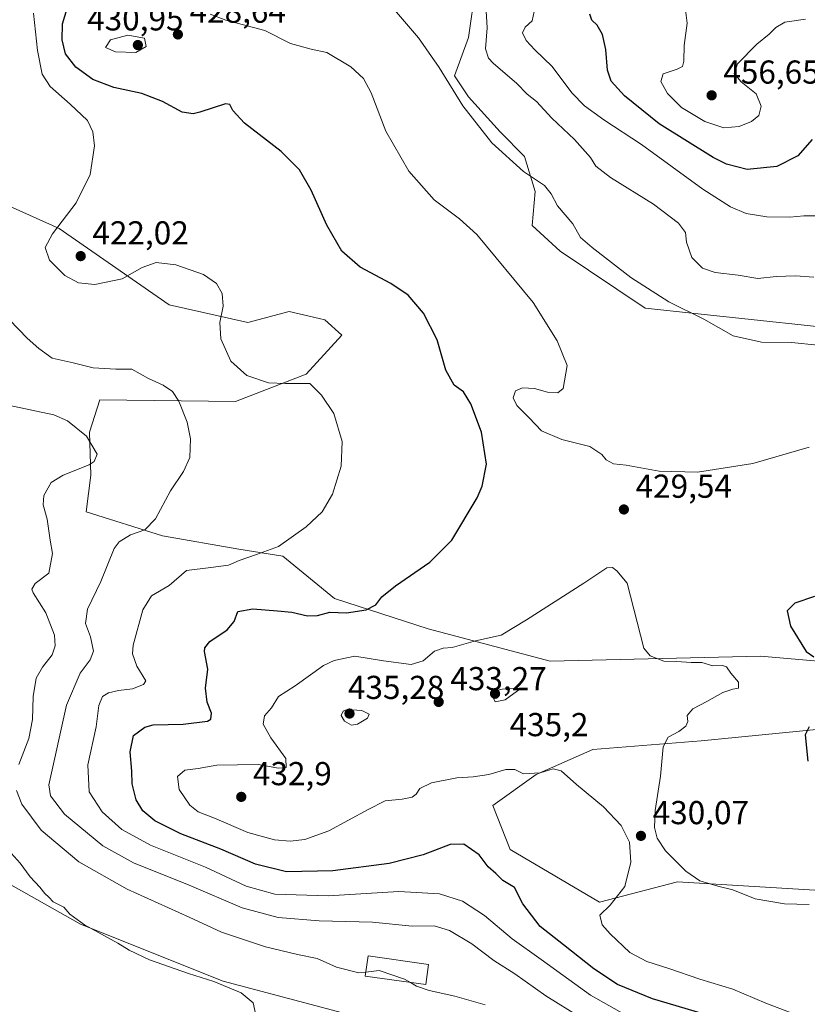
# Model space of a CAD drawing. Units: metres. Extents: x 600929 to 604385, y 4708330 to 4710709.
# Drawn here: x 603401 to 603639, y 4709821 to 4710119 of the extents above; entities that cross this region are included whole.
import ezdxf

# ---------------------------------------------------------------- set-up
doc = ezdxf.new("R2010")
doc.units = ezdxf.units.M
doc.header["$MEASUREMENT"] = 0
for name, color, linetype, lineweight in [('Arbolado forestal CxS', 92, 'Continuous', 0), ('Cultivos herbáceos CxS', 92, 'Continuous', 0), ('Curva de nivel maestra', 30, 'Continuous', 30), ('Curva de nivel normal', 30, 'Continuous', 0), ('Edificación Cxs', 1, 'Continuous', 13), ('Núcleo urbano CxS', 7, 'Continuous', 0), ('Punto de cota en terreno', 7, 'Continuous', 0), ('Rótulo de punto de cota en terreno', 7, 'Continuous', 0)]:
    doc.layers.add(name, color=color, linetype=linetype, lineweight=lineweight)
doc.styles.add('Style-Arial', font='txt')

# ---------------------------------------------------------------- blocks, each defined once
blk = doc.blocks.new('*U5')
at = {"layer": 'Arbolado forestal CxS', "color": 92, "linetype": 'Continuous', "lineweight": 0}
for points in [[(603523.5927, 4709812.0043, 407.0963), (603462.7579, 4709828.0979, 405.8199), (603419.6131, 4709845.3205, 405.0552), (603391.5155, 4709861.1877, 403.0574)], [(603397.3079, 4710062.7383, 415.6361), (603413.1967, 4710055.5593, 419.6438), (603446.5103, 4710032.4819, 418.8387), (603470.2594, 4710027.1467, 421.6486), (603482.7893, 4710030.5015, 423.2579), (603491.8273, 4710028.3485, 423.566), (603493.5523, 4710027.9375, 423.5461), (603498.6773, 4710023.3215, 423.357), (603487.9141, 4710011.5267, 421.3247), (603466.4989, 4710003.2509, 418.1841), (603425.4968, 4710003.7641, 412.3467), (603422.4207, 4709994.0203, 410.4037), (603422.8005, 4709981.0163, 410.4124), (603421.3954, 4709969.9181, 412.9034), (603444.4591, 4709962.7381, 415.3846), (603467.5231, 4709958.6357, 418.3462), (603480.8491, 4709956.5837, 420.2965), (603496.4309, 4709943.7347, 423.5681), (603524.8159, 4709934.6033, 427.3833), (603561.7179, 4709924.8599, 431.6394), (603625.2719, 4709926.3973, 426.4011), (603690.3643, 4709920.7557, 420.4766)], [(603649.3607, 4709904.8591, 424.5289), (603607.3336, 4709900.7565, 428.8733), (603574.5305, 4709898.1929, 431.708), (603557.4453, 4709890.5889, 430.1024), (603544.2911, 4709881.2701, 428.2697), (603549.5997, 4709867.9491, 427.0194), (603576.5797, 4709852.0389, 429.1607), (603600.157, 4709858.1927, 430.2994), (603641.672, 4709855.6283, 428.5923)], [(603673.4009, 4710022.6527, 435.0537), (603590.4217, 4710031.5255, 434.1032), (603564.6689, 4710048.7467, 433.1714), (603556.2262, 4710056.4381, 433.2917), (603557.1326, 4710066.7514, 434.8925), (603553.9576, 4710077.3347, 436.2476), (603546.5493, 4710084.7431, 436.3357), (603537.0243, 4710095.3265, 435.7729), (603532.7909, 4710101.6764, 435.6523), (603537.0243, 4710113.3181, 437.9825), (603539.141, 4710128.1348, 440.1603)]]:
    blk.add_polyline3d(points, dxfattribs=at)
blk = doc.blocks.new('5PATER')
at = {"layer": 'Núcleo urbano CxS', "linetype": 'Continuous', "lineweight": 0}
h = blk.add_hatch(color=51, dxfattribs=at)
edge = h.paths.add_edge_path()
edge.add_ellipse((0, 0), major_axis=(-0.11, -0.111), ratio=0.999422, start_angle=0, end_angle=360)

msp = doc.modelspace()

# ---------------------------------------------------------------- linework, layer by layer
at = {"layer": 'Arbolado forestal CxS', "color": 92, "linetype": 'Continuous', "lineweight": 0}
for points in [[(603539.141, 4710128.1348, 440.1603), (603537.0243, 4710113.3181, 437.9825), (603532.7909, 4710101.6764, 435.6523), (603537.0243, 4710095.3265, 435.7729), (603546.5493, 4710084.7431, 436.3357), (603553.9576, 4710077.3347, 436.2476), (603557.1326, 4710066.7514, 434.8925), (603556.2262, 4710056.4381, 433.2917), (603564.6689, 4710048.7467, 433.1714), (603590.4217, 4710031.5255, 434.1032), (603673.4009, 4710022.6527, 435.0537)], [(603690.3643, 4709920.7557, 420.4766), (603625.2719, 4709926.3973, 426.4011), (603561.7179, 4709924.8599, 431.6394), (603524.8159, 4709934.6033, 427.3833), (603496.4309, 4709943.7347, 423.5681), (603480.8491, 4709956.5837, 420.2965), (603467.5231, 4709958.6357, 418.3462), (603444.4591, 4709962.7381, 415.3846), (603421.3954, 4709969.9181, 412.9034), (603422.8005, 4709981.0163, 410.4124), (603422.4207, 4709994.0203, 410.4037), (603425.4968, 4710003.7641, 412.3467), (603466.4989, 4710003.2509, 418.1841), (603487.9141, 4710011.5267, 421.3247), (603498.6773, 4710023.3215, 423.357), (603493.5523, 4710027.9375, 423.5461), (603491.8273, 4710028.3485, 423.566), (603482.7893, 4710030.5015, 423.2579), (603470.2594, 4710027.1467, 421.6486), (603446.5103, 4710032.4819, 418.8387), (603413.1967, 4710055.5593, 419.6438), (603397.3079, 4710062.7383, 415.6361)], [(603641.672, 4709855.6283, 428.5923), (603600.157, 4709858.1927, 430.2994), (603576.5797, 4709852.0389, 429.1607), (603549.5997, 4709867.9491, 427.0194), (603544.2911, 4709881.2701, 428.2697), (603557.4453, 4709890.5889, 430.1024), (603574.5305, 4709898.1929, 431.708), (603607.3336, 4709900.7565, 428.8733), (603649.3607, 4709904.8591, 424.5289)], [(603364.4475, 4709901.0871, 403.8462), (603359.3822, 4709895.3209, 403.6094), (603357.3675, 4709870.4081, 402.4774), (603380.7348, 4709874.0471, 402.9322), (603391.5155, 4709861.1877, 403.0574), (603419.6131, 4709845.3205, 405.0552), (603462.7579, 4709828.0979, 405.8199), (603523.5927, 4709812.0043, 407.0963), (603566.5577, 4709791.1061, 406.5297), (603589.5471, 4709775.6361, 406.5296), (603610.3245, 4709753.0633, 405.5475), (603622.7029, 4709733.2785, 404.4944), (603628.6135, 4709715.7365, 402.5657), (603626.3313, 4709696.5385, 401.9388), (603607.636, 4709674.6637, 401.7119), (603591.3645, 4709662.2167, 401.4212), (603558.5613, 4709662.2173, 397.9664), (603554.6921, 4709650.5491, 396.9879), (603554.9742, 4709640.1653, 394.9555), (603578.0379, 4709634.0109, 395.3728), (603580.0877, 4709621.7041, 394.1529), (603579.7001, 4709619.6223, 393.8708)]]:
    msp.add_polyline3d(points, dxfattribs=at)
at = {"layer": 'Cultivos herbáceos CxS', "color": 92, "linetype": 'Continuous', "lineweight": 0}
for points in [[(603539.141, 4710128.1348, 440.1603), (603537.0243, 4710113.3181, 437.9825), (603532.7909, 4710101.6764, 435.6523), (603537.0243, 4710095.3265, 435.7729), (603546.5493, 4710084.7431, 436.3357), (603553.9576, 4710077.3347, 436.2476), (603557.1326, 4710066.7514, 434.8925), (603556.2262, 4710056.4381, 433.2917), (603564.6689, 4710048.7467, 433.1714), (603590.4217, 4710031.5255, 434.1032), (603673.4009, 4710022.6527, 435.0537)], [(603539.141, 4710128.1348, 440.1603), (603537.0243, 4710113.3181, 437.9825), (603532.7909, 4710101.6764, 435.6523), (603537.0243, 4710095.3265, 435.7729), (603546.5493, 4710084.7431, 436.3357), (603553.9576, 4710077.3347, 436.2476), (603557.1326, 4710066.7514, 434.8925), (603556.2262, 4710056.4381, 433.2917), (603564.6689, 4710048.7467, 433.1714), (603590.4217, 4710031.5255, 434.1032), (603673.4009, 4710022.6527, 435.0537)], [(603690.3643, 4709920.7557, 420.4766), (603625.2719, 4709926.3973, 426.4011), (603561.7179, 4709924.8599, 431.6394), (603524.8159, 4709934.6033, 427.3833), (603496.4309, 4709943.7347, 423.5681), (603480.8491, 4709956.5837, 420.2965), (603467.5231, 4709958.6357, 418.3462), (603444.4591, 4709962.7381, 415.3846), (603421.3954, 4709969.9181, 412.9034), (603422.8005, 4709981.0163, 410.4124), (603422.4207, 4709994.0203, 410.4037), (603425.4968, 4710003.7641, 412.3467), (603466.4989, 4710003.2509, 418.1841), (603487.9141, 4710011.5267, 421.3247), (603498.6773, 4710023.3215, 423.357), (603493.5523, 4710027.9375, 423.5461), (603491.8273, 4710028.3485, 423.566), (603482.7893, 4710030.5015, 423.2579), (603470.2594, 4710027.1467, 421.6486), (603446.5103, 4710032.4819, 418.8387), (603413.1967, 4710055.5593, 419.6438), (603397.3079, 4710062.7383, 415.6361)], [(603690.3643, 4709920.7557, 420.4766), (603625.2719, 4709926.3973, 426.4011), (603561.7179, 4709924.8599, 431.6394), (603524.8159, 4709934.6033, 427.3833), (603496.4309, 4709943.7347, 423.5681), (603480.8491, 4709956.5837, 420.2965), (603467.5231, 4709958.6357, 418.3462), (603444.4591, 4709962.7381, 415.3846), (603421.3954, 4709969.9181, 412.9034), (603422.8005, 4709981.0163, 410.4124), (603422.4207, 4709994.0203, 410.4037), (603425.4968, 4710003.7641, 412.3467), (603466.4989, 4710003.2509, 418.1841), (603487.9141, 4710011.5267, 421.3247), (603498.6773, 4710023.3215, 423.357), (603493.5523, 4710027.9375, 423.5461), (603491.8273, 4710028.3485, 423.566), (603482.7893, 4710030.5015, 423.2579), (603470.2594, 4710027.1467, 421.6486), (603446.5103, 4710032.4819, 418.8387), (603413.1967, 4710055.5593, 419.6438), (603397.3079, 4710062.7383, 415.6361)], [(603641.672, 4709855.6283, 428.5923), (603600.157, 4709858.1927, 430.2994), (603576.5797, 4709852.0389, 429.1607), (603549.5997, 4709867.9491, 427.0194), (603544.2911, 4709881.2701, 428.2697), (603557.4453, 4709890.5889, 430.1024), (603574.5305, 4709898.1929, 431.708), (603607.3336, 4709900.7565, 428.8733), (603649.3607, 4709904.8591, 424.5289)], [(603641.672, 4709855.6283, 428.5923), (603600.157, 4709858.1927, 430.2994), (603576.5797, 4709852.0389, 429.1607), (603549.5997, 4709867.9491, 427.0194), (603544.2911, 4709881.2701, 428.2697), (603557.4453, 4709890.5889, 430.1024), (603574.5305, 4709898.1929, 431.708), (603607.3336, 4709900.7565, 428.8733), (603649.3607, 4709904.8591, 424.5289)], [(603364.4475, 4709901.0871, 403.8462), (603359.3822, 4709895.3209, 403.6094), (603357.3675, 4709870.4081, 402.4774), (603380.7348, 4709874.0471, 402.9322), (603391.5155, 4709861.1877, 403.0574), (603419.6131, 4709845.3205, 405.0552), (603462.7579, 4709828.0979, 405.8199), (603523.5927, 4709812.0043, 407.0963), (603566.5577, 4709791.1061, 406.5297), (603589.5471, 4709775.6361, 406.5296), (603610.3245, 4709753.0633, 405.5475), (603622.7029, 4709733.2785, 404.4944), (603628.6135, 4709715.7365, 402.5657), (603626.3313, 4709696.5385, 401.9388), (603607.636, 4709674.6637, 401.7119), (603591.3645, 4709662.2167, 401.4212), (603558.5613, 4709662.2173, 397.9664), (603554.6921, 4709650.5491, 396.9879), (603554.9742, 4709640.1653, 394.9555), (603578.0379, 4709634.0109, 395.3728), (603580.0877, 4709621.7041, 394.1529), (603579.7001, 4709619.6223, 393.8708)], [(603391.5155, 4709861.1877, 403.0574), (603419.6131, 4709845.3205, 405.0552), (603462.7579, 4709828.0979, 405.8199), (603523.5927, 4709812.0043, 407.0963), (603566.5577, 4709791.1061, 406.5297), (603589.5471, 4709775.6361, 406.5296), (603610.3245, 4709753.0633, 405.5475), (603622.7029, 4709733.2785, 404.4944), (603628.6135, 4709715.7365, 402.5657), (603626.3313, 4709696.5385, 401.9388), (603607.636, 4709674.6637, 401.7119), (603591.3645, 4709662.2167, 401.4212), (603558.5613, 4709662.2173, 397.9664), (603554.6921, 4709650.5491, 396.9879), (603554.9742, 4709640.1653, 394.9555), (603578.0379, 4709634.0109, 395.3728), (603580.0877, 4709621.7041, 394.1529), (603579.7001, 4709619.6223, 393.8708), (603428.9049, 4709641.9799, 392.8697), (603402.1583, 4709645.6661, 392.761), (603375.2441, 4709648.7977, 392.5957)]]:
    msp.add_polyline3d(points, dxfattribs=at)
at = {"layer": 'Curva de nivel maestra', "color": 30, "linetype": 'Continuous', "lineweight": 30, "flags": 128}
for points, elevation in [([(603613.4, 4709816.6401), (603592.61, 4709822.7601), (603582.01, 4709827.1501), (603574.85, 4709831.9201), (603565.66, 4709839.1501), (603558.64, 4709844.7001), (603553.38, 4709851.5201), (603550.93, 4709856.4001), (603547.4, 4709858.5301), (603545.26, 4709860.7201), (603542.92, 4709862.7101), (603540.18, 4709866.2801), (603535.54, 4709869.5401), (603531.4, 4709869.4301), (603523.23, 4709866.3201), (603512.95, 4709863.7401), (603495.95, 4709861.4801), (603481.95, 4709861.2201), (603472.58, 4709863.4501), (603462.11, 4709868.0301), (603449.99, 4709872.6401), (603442.14, 4709876.6401), (603438.46, 4709879.6501), (603436.53, 4709882.9401), (603435.32, 4709887.8001), (603435.16, 4709891.5901), (603434.65, 4709897.4801), (603435.69, 4709902.3401), (603439.14, 4709904.8901), (603441.65, 4709905.6501), (603450.73, 4709905.7701), (603458.05, 4709906.6701), (603459.06, 4709907.3501), (603459.25, 4709909.1201), (603457.97, 4709912.4901), (603457.41, 4709916.7201), (603458.12, 4709922.3901), (603457.17, 4709927.7201), (603457.2, 4709928.8701), (603458.76, 4709930.7901), (603463.97, 4709934.3401), (603466.07, 4709936.7901), (603467.21, 4709939.8301), (603471.78, 4709940.7001), (603479.22, 4709940.0301), (603483.52, 4709939.6701), (603488.28, 4709938.5601), (603491.28, 4709938.6501), (603495.07, 4709939.6401), (603500.08, 4709939.4701), (603506.07, 4709940.3801), (603508.91, 4709941.9001), (603510.79, 4709944.2701), (603514.91, 4709947.6201), (603525.28, 4709954.7601), (603531.94, 4709961.3501), (603539.59, 4709974.2001), (603541.15, 4709977.7001), (603542.45, 4709984.3801), (603540.9, 4709994.0201), (603537.64, 4710002.5901), (603535.43, 4710006.2501), (603532.67, 4710008.2801), (603530.13, 4710012.7301), (603527.52, 4710021.9001), (603523.38, 4710029.9601), (603518.74, 4710035.4201), (603513.54, 4710038.9701), (603504.23, 4710043.8601), (603498.63, 4710048.6801), (603494.14, 4710056.5501), (603489.45, 4710067.2001), (603485.91, 4710073.3201), (603480.3, 4710078.8001), (603469.27, 4710087.3601), (603465.74, 4710091.2301), (603464.84, 4710093.0101), (603463.51, 4710093.2401), (603455.74, 4710090.7401), (603453.69, 4710090.2101), (603450.42, 4710090.6901), (603444.41, 4710093.9801), (603438.24, 4710096.3901), (603429.71, 4710098.1701), (603423.36, 4710100.6401), (603418.25, 4710104.3601), (603415.1, 4710108.3501), (603414.14, 4710112.5401), (603414.24, 4710117.4001), (603415.66, 4710122.0401)], 425), ([(603640.92, 4710082.4401), (603636.59, 4710077.5301), (603630.26, 4710074.3501), (603621.26, 4710073.4201), (603615.02, 4710075.0201), (603610.93, 4710077.0201), (603594.64, 4710087.2101), (603584.2, 4710095.6201), (603580.11, 4710100.0401), (603579.04, 4710103.4001), (603578.54, 4710109.7001), (603577.52, 4710114.1801), (603575.9, 4710116.9901), (603574.23, 4710118.5101), (603573.66, 4710120.3101)], 450), ([(603641.56, 4709944.4001), (603635.64, 4709942.3901), (603633.34, 4709940.0601), (603634.32, 4709935.3901), (603639.11, 4709927.7201), (603641.45, 4709926.1201)], 425), ([(603639.99, 4709905.0201), (603638.82, 4709902.5701), (603639.63, 4709894.6701)], 425)]:
    msp.add_lwpolyline(points, dxfattribs=dict(at, elevation=elevation))
at = {"layer": 'Curva de nivel normal', "color": 30, "linetype": 'Continuous', "lineweight": 0, "flags": 128}
for points, elevation in [([(603642.59, 4710020.3201), (603634.68, 4710021.1001), (603625.62, 4710021.2501), (603617.02, 4710023.1801), (603608.15, 4710028.1601), (603597.6, 4710033.4301), (603586.04, 4710040.8101), (603574.41, 4710049.8401), (603570.8, 4710052.9001), (603568.5, 4710057.0101), (603563.85, 4710062.4201), (603561.97, 4710066.0901), (603559.94, 4710068.5201), (603553.66, 4710072.7501), (603544.03, 4710081.4501), (603535.22, 4710092.6401), (603528.08, 4710104.1901), (603521.86, 4710113.1401), (603513.35, 4710123.0301)], 435), ([(603641.41, 4710040.8601), (603635.85, 4710041.3001), (603630, 4710041.1101), (603624.47, 4710040.4701), (603618.48, 4710041.4601), (603611.58, 4710042.2401), (603607.72, 4710043.6101), (603604.55, 4710046.8001), (603602.9, 4710051.4601), (603602.59, 4710054.3601), (603600.44, 4710057.2001), (603592.87, 4710062.8801), (603579.92, 4710070.9801), (603575.5, 4710074.3601), (603573.86, 4710077.0301), (603569.03, 4710082.4801), (603562.22, 4710088.8901), (603557.5, 4710093.9201), (603554.76, 4710096.1801), (603551.58, 4710099.3401), (603544.41, 4710105.5201), (603542.98, 4710107.0701), (603542.08, 4710109.8601), (603542.61, 4710116.2201), (603542.22, 4710122.9601)], 440), ([(603584.95, 4709817.6501), (603573.9, 4709823.9601), (603558.98, 4709834.6801), (603550.17, 4709840.9801), (603541.83, 4709847.9601), (603535.19, 4709852.3601), (603528.24, 4709854.5201), (603515.92, 4709855.2601), (603494.5, 4709853.9801), (603478.46, 4709854.4201), (603469.74, 4709856.8601), (603457.48, 4709862.5801), (603440.82, 4709869.2601), (603432.17, 4709873.9401), (603426.18, 4709879.2901), (603422.32, 4709885.4001), (603421.84, 4709893.5301), (603424.39, 4709905.0001), (603425.21, 4709911.4501), (603426.33, 4709914.1301), (603428.1, 4709915.2601), (603431.1, 4709916.0001), (603435.38, 4709916.5201), (603438.71, 4709917.7901), (603439.45, 4709918.8501), (603436.66, 4709923.3501), (603435.42, 4709927.0201), (603435.62, 4709929.7201), (603438.46, 4709940.3501), (603441.15, 4709944.5301), (603446.51, 4709947.7501), (603451.73, 4709952.2001), (603459.05, 4709953.1801), (603464.4, 4709953.8201), (603467.63, 4709955.2201), (603472.92, 4709957.0501), (603479.48, 4709959.4801), (603487.92, 4709965.4601), (603492.77, 4709969.9401), (603495.89, 4709975.2801), (603498.44, 4709983.7801), (603498.82, 4709991.2601), (603496.26, 4709999.6901), (603492.49, 4710005.2301), (603488.95, 4710008.7801), (603481.62, 4710008.7501), (603476.5, 4710008.9401), (603469.98, 4710011.1301), (603465.13, 4710015.4901), (603462.1, 4710022.2401), (603461.82, 4710027.1901), (603462.82, 4710032.0801), (603462.44, 4710035.9301), (603460.75, 4710038.9801), (603456.8, 4710041.6701), (603448.48, 4710044.5601), (603442.5, 4710045.3101), (603438.26, 4710043.8201), (603432.24, 4710040.3501), (603423.97, 4710038.6701), (603419.02, 4710039.1501), (603414.92, 4710041.3401), (603410.32, 4710046.0401), (603409, 4710049.8701), (603411.14, 4710053.9901), (603418.38, 4710063.3201), (603422.62, 4710071.8401), (603423.92, 4710080.5401), (603423.42, 4710084.8201), (603421.72, 4710088.2401), (603416.52, 4710093.1701), (603410.46, 4710098.5101), (603408.11, 4710102.1601), (603406.69, 4710109.3301), (603405.4, 4710120.6301)], 420), ([(603640.02, 4709989.5201), (603622.94, 4709984.5801), (603606.19, 4709981.9601), (603594.62, 4709982.2001), (603584.7, 4709984.0201), (603580.84, 4709984.4801), (603578.59, 4709985.6701), (603577.3, 4709987.3201), (603573.63, 4709989.6801), (603565.17, 4709991.8501), (603559.06, 4709994.3901), (603555.36, 4709998.3301), (603551.62, 4710002.0701), (603550.45, 4710004.4401), (603551.15, 4710006.4801), (603553.27, 4710007.4101), (603556.94, 4710007.2701), (603560.84, 4710006.1401), (603563.97, 4710005.9001), (603565.64, 4710007.2701), (603566.78, 4710014.2101), (603563.78, 4710021.6401), (603556.56, 4710033.2001), (603539.5, 4710053.7201), (603534.23, 4710058.4901), (603526.6, 4710064.2801), (603518.95, 4710072.8601), (603511.99, 4710085.0101), (603507.51, 4710096.5201), (603505.18, 4710100.9101), (603501.44, 4710104.4101), (603494.09, 4710108.7301), (603489.4, 4710109.7901), (603483.15, 4710111.4601), (603475.36, 4710115.3801), (603463.57, 4710118.5201), (603458.9, 4710120.3301)], 430), ([(603642.78, 4710059.3901), (603638.37, 4710059.3501), (603634.12, 4710058.9801), (603627.2, 4710059.1101), (603620.94, 4710060.1301), (603616.2, 4710062.0701), (603607.84, 4710067.5001), (603589.31, 4710080.9401), (603577.89, 4710088.4201), (603572.03, 4710092.6101), (603568.22, 4710096.6101), (603562.28, 4710104.5201), (603557.01, 4710109.5501), (603554.37, 4710112.3601), (603553.3, 4710114.7201), (603554.13, 4710116.4401), (603556.23, 4710118.3501), (603556.86, 4710121.1201)], 445), ([(603638.87, 4710118.8301), (603632.64, 4710117.9601), (603629.87, 4710116.3501), (603627.88, 4710114.3401), (603624.14, 4710111.3001), (603618.28, 4710105.3601), (603617.28, 4710102.3801), (603619.42, 4710099.8601), (603624, 4710096.2901), (603625.5, 4710092.5501), (603624.74, 4710089.7601), (603622.6, 4710087.9201), (603618.82, 4710086.3601), (603614.15, 4710086.0301), (603608.42, 4710087.8701), (603601.34, 4710092.1801), (603597.17, 4710096.3301), (603595.17, 4710099.9401), (603595.86, 4710102.2601), (603600.06, 4710103.7101), (603601.69, 4710104.4801), (603602.05, 4710106.1601), (603602.24, 4710110.8901), (603603.08, 4710117.5801), (603602.61, 4710121.6201)], 455), ([(603433.97, 4710113.9901), (603428.71, 4710112.6001), (603427.25, 4710110.2201), (603430.25, 4710108.9201), (603436.41, 4710108.7601), (603439.46, 4710110.5201), (603438.96, 4710113.1001), (603433.97, 4710113.9901)], 430), ([(603581.09, 4709810.7801), (603560.39, 4709823.6901), (603551.02, 4709830.3601), (603544.62, 4709834.4301), (603537.95, 4709839.4201), (603531.23, 4709843.4901), (603526.55, 4709844.8201), (603519.95, 4709844.7801), (603507.91, 4709845.9301), (603491.8, 4709846.3701), (603479.39, 4709847.3901), (603468.52, 4709850.2601), (603452.49, 4709857.2001), (603435.69, 4709863.9401), (603426.4, 4709869.0601), (603414.78, 4709878.6501), (603410.61, 4709884.1301), (603410.06, 4709887.4901), (603415.38, 4709911.5601), (603419.52, 4709921.2401), (603422.6, 4709925.2601), (603423.58, 4709927.8401), (603422.71, 4709932.1501), (603421.2, 4709936.2401), (603421.79, 4709940.5401), (603425.76, 4709948.9201), (603429.79, 4709958.8701), (603431.37, 4709960.8901), (603434.77, 4709962.9901), (603439.06, 4709964.5301), (603442.37, 4709967.8601), (603446.83, 4709976.2901), (603450.77, 4709982.1101), (603452.67, 4709986.3901), (603452.89, 4709992.0001), (603451.9, 4709997.0601), (603449.36, 4710003.3801), (603447.47, 4710006.3701), (603444.66, 4710008.2701), (603440.22, 4710010.2201), (603435.19, 4710013.0301), (603430.3, 4710013.0201), (603423.44, 4710013.4701), (603417.43, 4710014.9801), (603411.11, 4710016.3801), (603407.08, 4710019.3201), (603403.52, 4710022.4601), (603398.2, 4710027.9301)], 415), ([(603401.03, 4709893.5901), (603403.98, 4709901.4401), (603405.09, 4709907.2501), (603405.29, 4709914.1501), (603406.29, 4709919.7401), (603408.18, 4709923.0601), (603411.13, 4709926.7201), (603411.98, 4709929.4301), (603411.76, 4709932.7401), (603409.21, 4709939.4801), (603405.38, 4709945.4601), (603404.98, 4709946.6101), (603405.96, 4709948.3301), (603410.1, 4709951.4401), (603411.14, 4709957.4001), (603410.5, 4709961.3801), (603409.59, 4709967.7101), (603408.41, 4709972.0501), (603408.6, 4709974.8901), (603410.83, 4709978.8101), (603414.44, 4709981.0801), (603422.24, 4709984.1701), (603423.83, 4709985.1501), (603424.67, 4709987.3401), (603421.48, 4709992.7901), (603415.77, 4709997.4101), (603411.63, 4709999.3101), (603397.73, 4710002.1801)], 410), ([(603580.51, 4709953.1301), (603578.82, 4709953.0301), (603571.84, 4709948.3901), (603554.48, 4709937.3601), (603546.85, 4709932.7101), (603539.08, 4709931.0201), (603532.04, 4709928.9401), (603529.34, 4709928.7901), (603526.71, 4709927.8701), (603523.28, 4709924.9201), (603519.62, 4709923.8601), (603511.28, 4709924.9601), (603502.62, 4709926.3601), (603496.32, 4709925.0701), (603493.1, 4709923.5501), (603484.56, 4709917.4301), (603479.55, 4709914.2101), (603477.4, 4709910.7601), (603475.33, 4709908.3201), (603474.91, 4709905.7701), (603477.22, 4709901.6801), (603481.74, 4709895.4701), (603481.81, 4709892.7001), (603479.52, 4709892.4901), (603473.35, 4709893.6301), (603460.87, 4709893.4401), (603455.19, 4709892.4401), (603451.21, 4709891.8801), (603448.96, 4709890.0201), (603449.52, 4709886.0401), (603452.74, 4709881.3201), (603455.28, 4709879.2801), (603460.13, 4709877.3801), (603470.25, 4709873.0701), (603478.28, 4709870.8201), (603483.01, 4709870.4401), (603487.52, 4709870.9501), (603494.73, 4709873.5901), (603506.63, 4709880.0101), (603511.73, 4709882.6801), (603516.94, 4709883.1501), (603519.97, 4709883.7001), (603521.19, 4709884.6201), (603522.23, 4709886.3401), (603525.8, 4709888.0901), (603533.5, 4709889.6301), (603538.42, 4709889.8701), (603543.16, 4709890.5901), (603548.28, 4709892.0701), (603550.97, 4709892.1101), (603553.62, 4709890.8401), (603558.61, 4709891.0501), (603562.56, 4709892.2901), (603565.05, 4709891.7301), (603569.68, 4709887.5701), (603577.78, 4709880.8001), (603583.18, 4709875.1801), (603585.7, 4709870.1801), (603586.07, 4709864.0701), (603584.25, 4709856.7401), (603579.78, 4709851.0801), (603576.67, 4709848.1001), (603577.36, 4709845.1901), (603579.81, 4709842.4101), (603585.79, 4709836.7701), (603590.9, 4709834.0401), (603597.51, 4709832.0101), (603606.93, 4709828.7801), (603616.93, 4709825.7401), (603626.92, 4709821.5401), (603636.66, 4709817.7901)], 430), ([(603640.04, 4709851.3201), (603632.52, 4709851.5401), (603623.66, 4709852.9801), (603616.88, 4709855.7401), (603612.33, 4709856.8601), (603606.98, 4709858.4301), (603602.69, 4709861.4001), (603596.59, 4709867.5601), (603594.03, 4709871.3701), (603593.24, 4709874.5601), (603593.46, 4709879.7301), (603594.99, 4709890.0701), (603595.84, 4709898.9601), (603597.39, 4709901.8601), (603600.6, 4709903.5901), (603602.7, 4709905.2301), (603603.3, 4709906.5601), (603603.11, 4709908.3901), (603604.81, 4709910.3901), (603609.06, 4709912.6301), (603613.9, 4709915.3601), (603616.92, 4709916.3501), (603618.67, 4709916.6401), (603618.64, 4709918.5201), (603616.28, 4709921.1801), (603614.96, 4709923.1001), (603613.78, 4709923.5001), (603610.88, 4709923.3801), (603607.54, 4709924.4201), (603604.33, 4709924.4601), (603599.99, 4709924.7801), (603596.01, 4709924.8101), (603591.9, 4709926.4701), (603590, 4709928.8001), (603584.93, 4709948.3901), (603581.81, 4709952.1501), (603580.51, 4709953.1301)], 430), ([(603552.94, 4709916.6401), (603547.12, 4709916.3301), (603545.2, 4709915.8401), (603544.09, 4709914.6001), (603545.03, 4709912.5901), (603548.11, 4709913.2001), (603552.94, 4709916.6401)], 435), ([(603500.32, 4709910.2001), (603499.1, 4709909.7501), (603498.46, 4709908.4701), (603499.44, 4709906.6901), (603501.56, 4709905.5201), (603503.42, 4709905.8501), (603506.44, 4709907.5801), (603506.95, 4709908.8701), (603504.7, 4709909.9701), (603500.32, 4709910.2001)], 435), ([(603505.898, 4709830.8841), (603503.83, 4709830.6201), (603497.11, 4709832.4001), (603491.17, 4709834.9601), (603485.23, 4709836.1901), (603475.55, 4709838.5301), (603462.29, 4709842.9501), (603452.49, 4709847.4801), (603433.74, 4709855.9801), (603419.11, 4709864.2501), (603407.78, 4709873.7601), (603401.88, 4709881.6401), (603400.29, 4709885.7201)], 410), ([(603472.72, 4709817.8401), (603471.86, 4709821.5601), (603468.19, 4709824.6601), (603459.92, 4709828.0501), (603452.3, 4709830.4401), (603440.48, 4709834.6001), (603434.37, 4709837.4801), (603430.9, 4709839.6001), (603420.84, 4709845.1401), (603416.42, 4709848.3701), (603414.57, 4709850.4901), (603411.37, 4709852.1401), (603410.03, 4709853.5101), (603408.82, 4709854.6101), (603407.4, 4709856.6001), (603404.43, 4709859.7101), (603401.4, 4709863.8301), (603395.99, 4709869.8101)], 405), ([(603519.3906, 4709827.7593), (603517.66, 4709828.7801), (603509.94, 4709831.4001), (603505.898, 4709830.8841)], 410), ([(603542.06, 4709821.0301), (603532.81, 4709823.6401), (603525.04, 4709825.3401), (603521.22, 4709826.6801), (603519.3906, 4709827.7593)], 410)]:
    msp.add_lwpolyline(points, dxfattribs=dict(at, elevation=elevation))
at = {"layer": 'Edificación Cxs', "color": 1, "linetype": 'Continuous', "lineweight": 13}
msp.add_polyline3d([(603524.9101, 4709833.2201, 418.487), (603524.0301, 4709827.1001, 417.4751), (603505.7301, 4709829.7001, 415.0887), (603506.6001, 4709835.8301, 417.9983), (603524.9101, 4709833.2201, 418.487)], dxfattribs=at)
msp.add_3dface([(603524.9101, 4709833.2201, 418.487), (603524.0301, 4709827.1001, 418.487), (603505.7301, 4709829.7001, 418.487), (603506.6001, 4709835.8301, 418.487)], dxfattribs=at)

# ---------------------------------------------------------------- block references
at = {"layer": 'Arbolado forestal CxS', "color": 92, "linetype": 'Continuous', "lineweight": 0}
msp.add_blockref('*U5', (0, 0), dxfattribs=at)
at = {"layer": 'Punto de cota en terreno', "color": 7, "linetype": 'Continuous', "lineweight": 0, "xscale": 10, "yscale": 10, "zscale": 10}
for p in [(603449.1, 4710114.21, 428.64), (603437, 4710111, 430.95), (603610.5, 4710095.81, 456.65), (603419.71, 4710047.23, 422.02), (603583.97, 4709970.68, 429.54), (603527.96, 4709912.53, 433.27), (603545, 4709915, 435.2), (603501, 4709909, 435.28), (603468.27, 4709883.83, 432.9), (603589.13, 4709872.05, 430.07)]:
    msp.add_blockref('5PATER', p, dxfattribs=at)

# ---------------------------------------------------------------- texts
at = {"layer": 'Rótulo de punto de cota en terreno', "color": 7, "linetype": 'Continuous', "lineweight": 0, "style": 'Style-Arial'}
for s, p in [('430,95', (603421.6572, 4710115.4097)), ('428,64', (603452.6278, 4710117.7378)), ('456,65', (603614.0278, 4710099.3378)), ('422,02', (603423.2378, 4710050.7578)), ('429,54', (603587.4978, 4709974.2078)), ('433,27', (603531.4878, 4709916.0578)), ('435,28', (603500.5172, 4709913.4097)), ('435,2', (603549.4097, 4709902.1671)), ('432,9', (603471.7978, 4709887.3578)), ('430,07', (603592.6578, 4709875.5778))]:
    msp.add_text(s, height=7, dxfattribs=at).set_placement(p)

doc.saveas('drawing.dxf')
